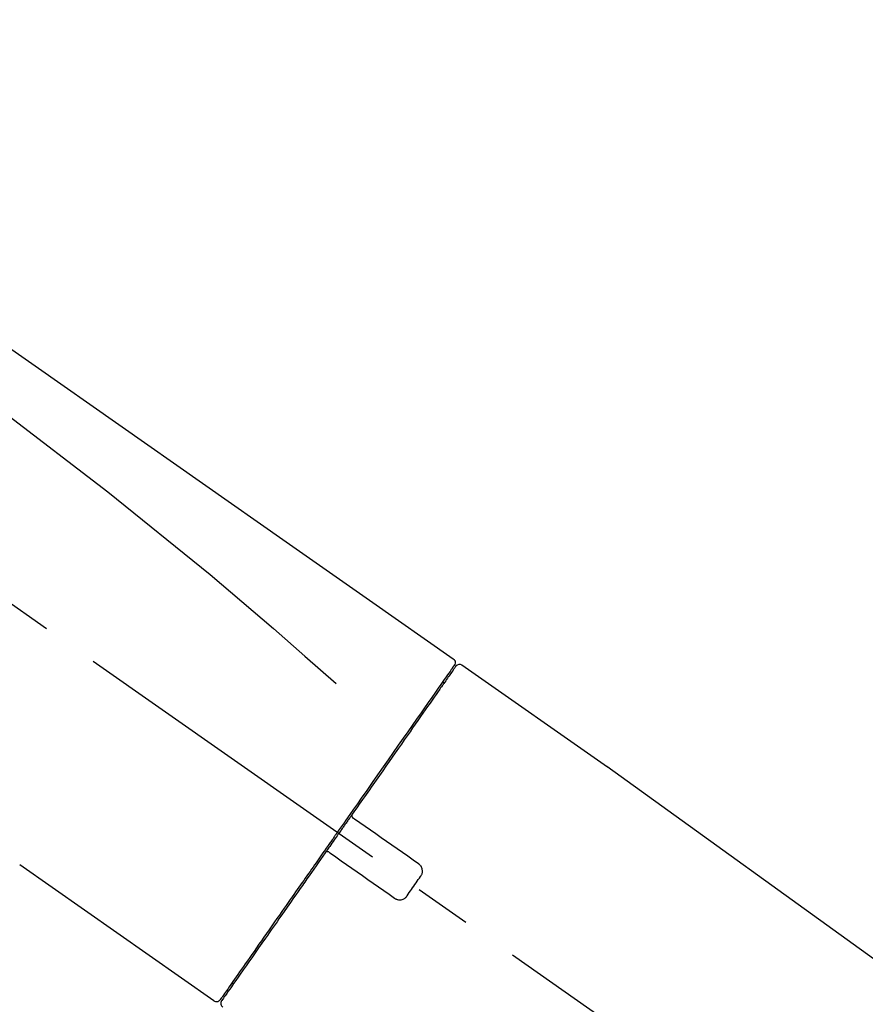
# Model space of a CAD drawing. Extents: x 27948 to 54421, y -22053 to -13183.
# Drawn here: x 35792 to 35885, y -18861 to -18753 of the extents above; entities that cross this region are included whole.
import ezdxf

# ---------------------------------------------------------------- set-up
doc = ezdxf.new("R2010")
doc.units = 0
doc.header["$LTSCALE"] = 50
doc.header["$MEASUREMENT"] = 0
doc.linetypes.add('CENTER2', pattern=[1.125, 0.75, -0.125, 0.125, -0.125])
doc.layers.get('0').update_dxf_attribs({"linetype": 'CONTINUOUS'})
doc.layers.get('DEFPOINTS').update_dxf_attribs({"color": 146, "linetype": 'CONTINUOUS'})
doc.layers.add('150-機器', color=8, linetype='CONTINUOUS')
doc.layers.add('166-寸法B', color=11, linetype='CONTINUOUS')
doc.styles.add('KH001', font='txt')
doc.dimstyles.new('KH1xx030', dxfattribs={"dimscale": 30, "dimtxt": 2, "dimasz": 0.6, "dimexe": 0.3, "dimexo": 1.2, "dimgap": 0.5, "dimtad": 3, "dimdec": 1, "dimdsep": 46, "dimlunit": 6, "dimtxsty": 'KH001', "dimblk": 'DOT', "dimcen": 1, "dimdle": 1, "dimclrd": 256, "dimclre": 256, "dimclrt": 256, "dimadec": 0, "dimazin": 0, "dimtfac": 1, "dimtdec": 1, "dimtix": 1, "dimtmove": 2, "dimatfit": 3, "dimldrblk": 'CLOSEDBLANK', "dimfxl": 1, "dimtolj": 1, "dimtzin": 0, "dimlwd": -1, "dimlwe": -1, "dimarcsym": 0})

# ---------------------------------------------------------------- blocks, each defined once
blk = doc.blocks.new('F402_D')
at = {"layer": '150-機器', "color": 13, "linetype": 'CENTER2'}
blk.add_line((0.34, 36.17), (-286.53, 237.04), dxfattribs=at)
at = {"layer": '150-機器', "color": 13, "linetype": 'Continuous'}
for p, q in [((-174.17, 186.36), (-158.16, 175.15)), ((-176.27, 184.49), (-176.11, 184.37)), ((-158.24, 175.21), (-38.21, 88.74)), ((-201.42, 149.44), (-222.76, 164.37)), ((-199.28, 151.28), (-199.44, 151.4))]:
    blk.add_line(p, q, dxfattribs=at)
for points in [[(-248.64, 238.5), (-239.45, 232.07), (-230.25, 225.63), (-221.06, 219.2), (-211.87, 212.76), (-202.68, 206.32), (-193.49, 199.89), (-184.3, 193.45), (-175.11, 187.02)], [(-247.92, 231.16), (-236.19, 222.7), (-224.54, 214.15), (-213.06, 205.38), (-201.83, 196.3), (-198.34, 193.33), (-194.86, 190.34), (-191.41, 187.33), (-187.96, 184.3)], [(-175.11, 186.14), (-175.12, 186.13), (-175.13, 186.12), (-175.14, 186.11), (-175.14, 186.1), (-175.19, 186.03), (-175.23, 185.97), (-175.28, 185.9), (-175.32, 185.84), (-175.46, 185.64), (-175.6, 185.44), (-175.74, 185.25), (-175.88, 185.05), (-176.17, 184.63), (-176.47, 184.2), (-176.77, 183.78), (-177.06, 183.36), (-177.46, 182.79), (-177.86, 182.22), (-178.26, 181.65), (-178.65, 181.08), (-179.14, 180.39), (-179.63, 179.7), (-180.11, 179), (-180.6, 178.31), (-181.15, 177.52), (-181.71, 176.72), (-182.26, 175.93), (-182.82, 175.14), (-183.42, 174.28), (-184.02, 173.42), (-184.62, 172.56), (-185.23, 171.7), (-185.64, 171.1), (-186.06, 170.5), (-186.48, 169.91), (-186.9, 169.31), (-187.11, 169.01), (-187.32, 168.71), (-187.53, 168.41), (-187.74, 168.11)], [(-174.82, 186.21), (-174.82, 186.21), (-174.82, 186.21), (-174.82, 186.21), (-174.82, 186.21), (-174.82, 186.21), (-174.82, 186.21), (-174.82, 186.21), (-174.83, 186.2), (-174.83, 186.19), (-174.84, 186.19), (-174.84, 186.18), (-174.85, 186.17), (-174.94, 186.04), (-175.03, 185.91), (-175.13, 185.77), (-175.22, 185.64), (-175.3, 185.52), (-175.39, 185.4), (-175.48, 185.27), (-175.56, 185.15), (-175.61, 185.09), (-175.65, 185.03), (-175.69, 184.97), (-175.73, 184.91), (-175.84, 184.76), (-175.94, 184.61), (-176.05, 184.46), (-176.15, 184.31), (-176.21, 184.22), (-176.27, 184.13), (-176.34, 184.05), (-176.4, 183.96)], [(-175.06, 186.25), (-175.07, 186.23), (-175.09, 186.21), (-175.1, 186.19), (-175.12, 186.17), (-175.15, 186.11), (-175.18, 186.06), (-175.22, 186.01), (-175.26, 185.96)], [(-175.11, 187.02), (-175.1, 187.01), (-175.09, 187), (-175.08, 187), (-175.07, 186.99), (-175.05, 186.97), (-175.03, 186.96), (-175.01, 186.94), (-175, 186.92), (-174.97, 186.89), (-174.95, 186.86), (-174.94, 186.83), (-174.92, 186.79), (-174.91, 186.76), (-174.9, 186.72), (-174.89, 186.69), (-174.89, 186.65), (-174.89, 186.62), (-174.89, 186.6), (-174.89, 186.57), (-174.9, 186.55), (-174.9, 186.54), (-174.9, 186.53), (-174.9, 186.51), (-174.91, 186.5)], [(-174.91, 186.5), (-174.9, 186.5), (-174.9, 186.5), (-174.9, 186.5), (-174.89, 186.5), (-174.86, 186.48), (-174.89, 186.43), (-174.97, 186.35), (-175.06, 186.25)], [(-176.4, 183.96), (-176.49, 183.83), (-176.58, 183.7), (-176.67, 183.57), (-176.76, 183.43), (-176.99, 183.11), (-177.21, 182.8), (-177.44, 182.48), (-177.66, 182.16), (-177.92, 181.79), (-178.18, 181.42), (-178.44, 181.05), (-178.69, 180.68), (-178.99, 180.26), (-179.28, 179.85), (-179.57, 179.43), (-179.86, 179.01), (-180.18, 178.56), (-180.5, 178.11), (-180.81, 177.65), (-181.13, 177.2), (-181.48, 176.71), (-181.82, 176.22), (-182.16, 175.73), (-182.5, 175.24), (-182.86, 174.72), (-183.22, 174.21), (-183.58, 173.7), (-183.94, 173.18), (-184.13, 172.91), (-184.32, 172.64), (-184.51, 172.38), (-184.69, 172.11), (-184.88, 171.84), (-185.07, 171.57), (-185.26, 171.31), (-185.44, 171.04), (-185.63, 170.77), (-185.82, 170.5), (-186.02, 170.22), (-186.21, 169.95)], [(-186.21, 169.95), (-186.23, 169.92), (-186.25, 169.89), (-186.27, 169.86), (-186.29, 169.83), (-186.33, 169.77), (-186.37, 169.71), (-186.41, 169.66), (-186.45, 169.6), (-186.52, 169.51), (-186.58, 169.42), (-186.64, 169.33), (-186.7, 169.24), (-186.76, 169.16), (-186.82, 169.07), (-186.89, 168.98), (-186.95, 168.89), (-187.01, 168.8), (-187.07, 168.71), (-187.13, 168.63), (-187.2, 168.54), (-187.26, 168.45), (-187.32, 168.36), (-187.38, 168.27), (-187.44, 168.18), (-187.53, 168.06), (-187.61, 167.95), (-187.69, 167.83), (-187.78, 167.71), (-187.88, 167.56), (-187.98, 167.41), (-188.09, 167.27), (-188.19, 167.12), (-188.31, 166.94), (-188.44, 166.76), (-188.56, 166.59), (-188.69, 166.41), (-188.77, 166.29), (-188.85, 166.18), (-188.93, 166.06), (-189.01, 165.94), (-189.06, 165.88), (-189.1, 165.82), (-189.14, 165.76), (-189.18, 165.71)], [(-186.21, 169.95), (-186.22, 169.94), (-186.22, 169.93), (-186.23, 169.92), (-186.23, 169.91), (-186.24, 169.9), (-186.24, 169.9), (-186.24, 169.89), (-186.25, 169.88), (-186.25, 169.86), (-186.25, 169.85), (-186.26, 169.83), (-186.26, 169.82), (-186.26, 169.81), (-186.26, 169.81), (-186.26, 169.8), (-186.26, 169.8), (-186.26, 169.79), (-186.26, 169.78), (-186.26, 169.77), (-186.26, 169.76), (-186.26, 169.76), (-186.26, 169.75), (-186.26, 169.75), (-186.26, 169.74), (-186.26, 169.73), (-186.25, 169.71), (-186.25, 169.7), (-186.25, 169.68), (-186.24, 169.67), (-186.24, 169.67), (-186.23, 169.66), (-186.23, 169.65), (-186.22, 169.63), (-186.21, 169.61), (-186.2, 169.6), (-186.19, 169.58), (-186.18, 169.57), (-186.17, 169.57), (-186.17, 169.56), (-186.16, 169.55), (-186.15, 169.55), (-186.14, 169.54), (-186.14, 169.54), (-186.13, 169.53)], [(-185.97, 169.42), (-185.97, 169.42), (-185.97, 169.42), (-185.97, 169.42), (-185.97, 169.42), (-185.98, 169.43), (-185.98, 169.43), (-185.98, 169.43), (-185.99, 169.43), (-185.99, 169.44), (-186, 169.44), (-186, 169.44), (-186.01, 169.45), (-186.01, 169.45), (-186.02, 169.45), (-186.02, 169.46), (-186.03, 169.46), (-186.03, 169.47), (-186.04, 169.47), (-186.05, 169.47), (-186.05, 169.48), (-186.06, 169.48), (-186.06, 169.49), (-186.07, 169.49), (-186.08, 169.5), (-186.08, 169.5), (-186.09, 169.5), (-186.09, 169.51), (-186.1, 169.51), (-186.1, 169.51), (-186.11, 169.52), (-186.11, 169.52), (-186.11, 169.52), (-186.12, 169.52), (-186.12, 169.52), (-186.12, 169.53), (-186.12, 169.53), (-186.12, 169.53), (-186.12, 169.53), (-186.12, 169.53), (-186.13, 169.53), (-186.13, 169.53), (-186.13, 169.53), (-186.13, 169.53), (-186.13, 169.53)], [(-178.94, 164.5), (-179.53, 164.91), (-180.11, 165.32), (-180.7, 165.73), (-181.28, 166.14), (-181.87, 166.55), (-182.46, 166.96), (-183.04, 167.37), (-183.63, 167.78), (-184.21, 168.19), (-184.8, 168.6), (-185.38, 169.01), (-185.97, 169.42)], [(-187.86, 167.94), (-187.87, 167.93), (-187.88, 167.92), (-187.88, 167.9), (-187.89, 167.89), (-187.92, 167.86), (-187.94, 167.82), (-187.96, 167.79), (-187.99, 167.76), (-188.03, 167.7), (-188.07, 167.64), (-188.11, 167.58), (-188.15, 167.52), (-188.2, 167.45), (-188.26, 167.37), (-188.31, 167.29), (-188.36, 167.22), (-188.43, 167.12), (-188.5, 167.03), (-188.56, 166.93), (-188.63, 166.84), (-188.71, 166.72), (-188.79, 166.61), (-188.87, 166.5), (-188.95, 166.38), (-189.07, 166.21), (-189.19, 166.04), (-189.31, 165.87), (-189.43, 165.7), (-189.58, 165.48), (-189.73, 165.27), (-189.88, 165.05), (-190.03, 164.84), (-190.19, 164.61), (-190.35, 164.38), (-190.52, 164.14), (-190.68, 163.91), (-190.85, 163.67), (-191.02, 163.42), (-191.2, 163.17), (-191.37, 162.92), (-191.54, 162.68), (-191.72, 162.43), (-191.89, 162.18), (-192.07, 161.93), (-192.25, 161.67), (-192.44, 161.4), (-192.62, 161.14), (-192.8, 160.88), (-193.03, 160.56), (-193.25, 160.25), (-193.47, 159.93), (-193.69, 159.61), (-193.95, 159.24), (-194.21, 158.86), (-194.48, 158.48), (-194.74, 158.11), (-195.04, 157.69), (-195.33, 157.26), (-195.63, 156.84), (-195.92, 156.42), (-196.19, 156.04), (-196.46, 155.65), (-196.73, 155.27), (-197, 154.88), (-197.24, 154.54), (-197.48, 154.19), (-197.72, 153.85), (-197.96, 153.51), (-198.17, 153.21), (-198.38, 152.91), (-198.59, 152.62), (-198.8, 152.32), (-198.97, 152.07), (-199.14, 151.82), (-199.32, 151.57), (-199.49, 151.33), (-199.63, 151.13), (-199.77, 150.93), (-199.9, 150.74), (-200.04, 150.54), (-200.15, 150.38), (-200.26, 150.23), (-200.37, 150.07), (-200.48, 149.92), (-200.52, 149.85), (-200.56, 149.79), (-200.61, 149.72), (-200.69, 149.61), (-200.71, 149.59), (-200.72, 149.57), (-200.73, 149.55), (-200.73, 149.56), (-200.73, 149.56), (-200.73, 149.56), (-200.73, 149.56), (-200.73, 149.56)], [(-187.74, 168.11), (-187.75, 168.1), (-187.76, 168.09), (-187.77, 168.07), (-187.78, 168.06), (-187.79, 168.04), (-187.8, 168.03), (-187.81, 168.01), (-187.82, 168), (-187.83, 167.99), (-187.84, 167.97), (-187.85, 167.96), (-187.86, 167.94)], [(-189.18, 165.7), (-189.43, 165.34), (-189.69, 164.98), (-189.94, 164.62), (-190.19, 164.26), (-190.44, 163.9), (-190.69, 163.55), (-190.94, 163.19), (-191.19, 162.84), (-191.31, 162.66), (-191.43, 162.48), (-191.56, 162.31), (-191.68, 162.13), (-191.92, 161.79), (-192.16, 161.44), (-192.41, 161.1), (-192.65, 160.75), (-193, 160.25), (-193.35, 159.75), (-193.7, 159.25), (-194.05, 158.75), (-194.26, 158.45), (-194.47, 158.14), (-194.69, 157.84), (-194.9, 157.53), (-195.11, 157.23), (-195.33, 156.93), (-195.54, 156.62), (-195.75, 156.32), (-196.13, 155.78), (-196.5, 155.25), (-196.88, 154.71), (-197.25, 154.18), (-197.57, 153.73), (-197.88, 153.28), (-198.19, 152.83), (-198.51, 152.38), (-198.75, 152.03), (-199, 151.68), (-199.25, 151.33), (-199.49, 150.98), (-199.66, 150.73), (-199.83, 150.49), (-200, 150.25), (-200.17, 150), (-200.27, 149.87), (-200.36, 149.74), (-200.45, 149.61), (-200.54, 149.48), (-200.54, 149.47), (-200.55, 149.47), (-200.55, 149.46), (-200.56, 149.45), (-200.56, 149.45), (-200.56, 149.45), (-200.57, 149.44), (-200.57, 149.44), (-200.57, 149.44), (-200.56, 149.44), (-200.56, 149.45), (-200.56, 149.45)], [(-188.76, 165.77), (-188.76, 165.78), (-188.77, 165.78), (-188.77, 165.78), (-188.77, 165.78), (-188.78, 165.79), (-188.78, 165.79), (-188.79, 165.79), (-188.79, 165.79), (-188.8, 165.8), (-188.81, 165.8), (-188.82, 165.81), (-188.83, 165.81), (-188.83, 165.81), (-188.84, 165.81), (-188.84, 165.82), (-188.84, 165.82), (-188.85, 165.82), (-188.86, 165.82), (-188.87, 165.82), (-188.88, 165.83), (-188.89, 165.83), (-188.89, 165.83), (-188.9, 165.83), (-188.9, 165.83), (-188.91, 165.83), (-188.92, 165.83), (-188.93, 165.83), (-188.94, 165.83), (-188.95, 165.83), (-188.95, 165.83), (-188.96, 165.83), (-188.96, 165.83), (-188.99, 165.83), (-189.01, 165.83), (-189.03, 165.82), (-189.06, 165.82), (-189.08, 165.81), (-189.1, 165.8), (-189.11, 165.79), (-189.13, 165.77), (-189.14, 165.76), (-189.15, 165.74), (-189.17, 165.73), (-189.18, 165.71)], [(-188.76, 165.77), (-188.76, 165.77), (-188.76, 165.77), (-188.76, 165.77), (-188.76, 165.77), (-188.76, 165.77), (-188.75, 165.77), (-188.75, 165.77), (-188.75, 165.77), (-188.75, 165.77), (-188.75, 165.77), (-188.75, 165.77), (-188.75, 165.77), (-188.75, 165.76), (-188.74, 165.76), (-188.74, 165.76), (-188.74, 165.76), (-188.73, 165.75), (-188.72, 165.75), (-188.72, 165.74), (-188.71, 165.74), (-188.7, 165.73), (-188.7, 165.73), (-188.69, 165.72), (-188.68, 165.72), (-188.68, 165.72), (-188.67, 165.71), (-188.66, 165.71), (-188.66, 165.7), (-188.65, 165.7), (-188.65, 165.7), (-188.64, 165.69), (-188.64, 165.69), (-188.63, 165.68), (-188.63, 165.68), (-188.62, 165.68), (-188.62, 165.67), (-188.61, 165.67), (-188.61, 165.67), (-188.61, 165.67), (-188.6, 165.67), (-188.6, 165.66), (-188.6, 165.66), (-188.6, 165.66), (-188.6, 165.66)], [(-188.6, 165.66), (-188.01, 165.25), (-187.43, 164.84), (-186.84, 164.43), (-186.26, 164.02), (-185.67, 163.61), (-185.09, 163.2), (-184.5, 162.79), (-183.92, 162.38), (-183.33, 161.97), (-182.75, 161.56), (-182.16, 161.15), (-181.57, 160.74)], [(-178.7, 163.11), (-178.68, 163.14), (-178.66, 163.16), (-178.64, 163.19), (-178.62, 163.22), (-178.59, 163.27), (-178.56, 163.33), (-178.54, 163.39), (-178.52, 163.46), (-178.5, 163.56), (-178.49, 163.65), (-178.49, 163.75), (-178.51, 163.85), (-178.53, 163.95), (-178.56, 164.05), (-178.6, 164.14), (-178.65, 164.23), (-178.69, 164.28), (-178.73, 164.33), (-178.78, 164.38), (-178.83, 164.43), (-178.86, 164.45), (-178.89, 164.46), (-178.92, 164.48), (-178.94, 164.5)], [(-180.19, 160.99), (-180.06, 161.16), (-179.94, 161.34), (-179.81, 161.52), (-179.69, 161.69), (-179.57, 161.87), (-179.44, 162.05), (-179.32, 162.23), (-179.19, 162.4), (-179.07, 162.58), (-178.95, 162.76), (-178.82, 162.93), (-178.7, 163.11)], [(-181.57, 160.74), (-181.55, 160.72), (-181.52, 160.7), (-181.49, 160.68), (-181.47, 160.67), (-181.41, 160.63), (-181.35, 160.6), (-181.28, 160.58), (-181.22, 160.56), (-181.12, 160.54), (-181.02, 160.53), (-180.92, 160.54), (-180.82, 160.55), (-180.72, 160.58), (-180.62, 160.61), (-180.53, 160.65), (-180.45, 160.7), (-180.4, 160.74), (-180.35, 160.78), (-180.3, 160.83), (-180.26, 160.88), (-180.24, 160.91), (-180.22, 160.93), (-180.2, 160.96), (-180.19, 160.99)]]:
    blk.add_lwpolyline(points, dxfattribs=at)
for centre, start, end in [((-174.41, 185.92), 55.5475, 145), ((-201.14, 149.85), 234.9852, 325), ((-200.16, 149.16), 145, 235.2489)]:
    blk.add_arc(centre, 0.499, start, end, dxfattribs=at)
blk = doc.blocks.new('_Dot')
at = {"color": 0, "linetype": 'ByBlock', "lineweight": -2}
blk.add_line((-0.5, 0), (-1, 0), dxfattribs=at)
at = {"color": 0, "linetype": 'ByBlock', "const_width": 0.5}
blk.add_lwpolyline([(-0.25, 0, 1), (0.25, 0, 1)], format="xyb", close=True, dxfattribs=at)
blk = doc.blocks.new('*D93')
at = {"layer": '166-寸法B', "transparency": 16777216}
for p, q in [((35434.59, -18976.51), (35434.59, -18688.05)), ((36234.59, -18754.49), (36234.59, -18688.05)), ((35452.59, -18697.05), (36216.59, -18697.05))]:
    blk.add_line(p, q, dxfattribs=at)
at = {"layer": 'DEFPOINTS', "color": 0, "transparency": 16777216}
for p in [(36234.59, -18697.05), (36234.59, -18790.49), (35434.59, -19012.51)]:
    blk.add_point(p, dxfattribs=at)
at = {"layer": '166-寸法B', "transparency": 16777216, "xscale": 18, "yscale": 18, "zscale": 18, "rotation": 180}
blk.add_blockref('_Dot', (35434.59, -18697.05), dxfattribs=at)
at = {"layer": '166-寸法B', "transparency": 16777216, "xscale": 18, "yscale": 18, "zscale": 18}
blk.add_blockref('_Dot', (36234.59, -18697.05), dxfattribs=at)
at = {"layer": '166-寸法B', "transparency": 16777216, "insert": (35834.59, -18652.05), "char_height": 60, "attachment_point": 5, "style": 'KH001'}
blk.add_mtext('\\A1;800', dxfattribs=at)
blk = doc.blocks.new('_ClosedBlank')
at = {"color": 0, "linetype": 'ByBlock', "lineweight": -2}
for p, q in [((-1, 0.1667), (0, 0)), ((-1, 0.1667), (-1, -0.1667)), ((0, 0), (-1, -0.1667))]:
    blk.add_line(p, q, dxfattribs=at)

msp = doc.modelspace()

# ---------------------------------------------------------------- block references
at = {"layer": '150-機器'}
msp.add_blockref('F402_D', (36014.59, -19009.81), dxfattribs=at)

# ---------------------------------------------------------------- dimensions: what is measured, and where the dimension line sits
at = {"layer": '166-寸法B'}
dim = msp.add_linear_dim(base=(36234.59, -18697.05), p1=(35434.59, -19012.51), p2=(36234.59, -18790.49), dimstyle='KH1xx030', dxfattribs=at)
dim.commit()
dim.dimension.update_dxf_attribs({"geometry": '*D93', "text_midpoint": (35834.59, -18652.05)})

doc.saveas('drawing.dxf')
